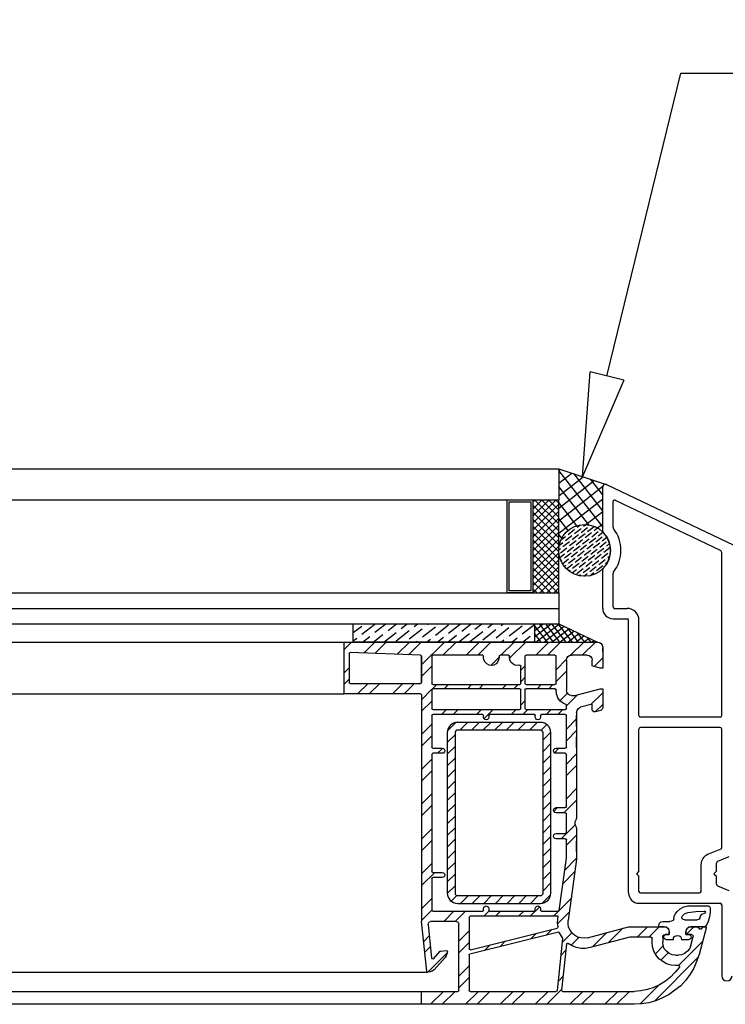
# Model space of a CAD drawing. Units: millimetres. Extents: x 2359 to 6814, y 1090 to 4240.
# Drawn here: x 4788 to 4924, y 3628 to 3819 of the extents above; entities that cross this region are included whole.
import ezdxf
from ezdxf import colors
from ezdxf.entities.mleader import LeaderData, LeaderLine
from ezdxf.math import Vec2, Vec3

# ---------------------------------------------------------------- set-up
doc = ezdxf.new("R2010")
doc.units = ezdxf.units.MM
doc.styles.get("Standard").update_dxf_attribs({"font": 'simplex.shx'})
pattern_1 = [(45, (-42665.887, 15741.8204), (-3.36759605, 3.36759605), []), (45, (-42663.642, 15741.8204), (-3.36759605, 3.36759605), [])]

# ---------------------------------------------------------------- blocks, each defined once
blk = doc.blocks.new('_ClosedBlank')
at = {"color": 0, "linetype": 'ByBlock', "lineweight": -2}
for p, q in [((-1, 0.1667), (0, 0)), ((-1, 0.1667), (-1, -0.1667)), ((0, 0), (-1, -0.1667))]:
    blk.add_line(p, q, dxfattribs=at)

msp = doc.modelspace()

# ---------------------------------------------------------------- hatches: boundary and pattern name
at = {"linetype": 'Continuous'}
h = msp.add_hatch(dxfattribs=at)
h.set_pattern_fill('ANSI37', color=256, scale=0.6, angle=83.0317433)
h.set_pattern_definition([(128.031743, (-24321.63, -535.051), (-1.50051048, -1.17366661), []), (218.031743, (-24321.63, -535.051), (1.17366661, -1.50051048), [])])
h.paths.add_polyline_path([(4892.17947, 3725.77669), (4892.17947, 3731.77669), (4901.33632, 3728.75145, 0.511079162), (4900.67947, 3728.27669), (4900.67947, 3719.6934, 0.195259845), (4900.76438, 3719.48427, 0.673276325), (4892.17947, 3715.99881)])
h = msp.add_hatch(dxfattribs=at)
h.set_pattern_fill('ANSI37', color=256, scale=0.3)
h.set_pattern_definition([(45, (3330.3967, 3252.887), (-0.6735192, 0.6735192), []), (135, (3330.3967, 3252.887), (-0.6735192, -0.6735192), [])])
h.paths.add_polyline_path([(4887.17947, 3707.77669), (4892.17947, 3707.77669), (4892.17947, 3725.77669), (4887.17947, 3725.77669)])
h = msp.add_hatch(dxfattribs=at)
h.set_pattern_fill('ANSI36', color=256, scale=0.2, angle=-6.9682567)
h.set_pattern_definition([(38.0317433, (-24321.63004, -535.051), (0.484075574, 1.184809014), [1.5875, -0.3175, 0, -0.3175])])
h.paths.add_polyline_path([(4892.17947, 3715.99881, -1), (4902.17947, 3715.99881, -1)])
h = msp.add_hatch(dxfattribs=at)
h.set_pattern_fill('ANSI36', color=256, scale=0.4, angle=-6.9682567)
h.set_pattern_definition([(38.0317433, (-42868.8812, 18747.5011), (0.96815115, 2.36961803), [3.175, -0.635, 0, -0.635])])
h.paths.add_polyline_path([(4852.47774, 3698.27669), (4852.47774, 3701.77669), (4887.47774, 3701.77669), (4887.47774, 3698.27669)])
h = msp.add_hatch(dxfattribs=at)
h.set_pattern_fill('ANSI37', color=256, scale=0.3, angle=-6.9682567)
h.set_pattern_definition([(38.0317433, (-42868.8812, 18747.5011), (-0.586833305, 0.750255238), []), (128.0317433, (-42868.8812, 18747.5011), (-0.750255238, -0.586833305), [])])
h.paths.add_polyline_path([(4887.47774, 3701.77669), (4892.17947, 3701.77669), (4899.65914, 3698.27669), (4887.47774, 3698.27669)])
h = msp.add_hatch(dxfattribs=at)
h.set_pattern_fill('ANSI32', color=256, scale=0.5)
h.set_pattern_definition(pattern_1)
h.paths.add_polyline_path([(4865.66547, 3698.27669), (4850.67947, 3698.27669), (4850.67947, 3688.24369), (4865.4538, 3688.24369), (4865.5808, 3688.20135), (4865.66547, 3688.07435), (4865.66547, 3690.44502), (4865.5808, 3690.31802), (4865.4538, 3690.27569), (4851.8648, 3690.27569), (4851.7378, 3690.31802), (4851.65314, 3690.44502), (4851.65314, 3696.07535), (4851.7378, 3696.20235), (4851.8648, 3696.24469), (4865.4538, 3695.73669), (4865.5808, 3695.69435), (4865.66547, 3695.56735)])
h = msp.add_hatch(dxfattribs=at)
h.set_pattern_fill('ANSI32', color=256, scale=0.5)
h.set_pattern_definition(pattern_1)
h.paths.add_polyline_path([(4865.66547, 3698.27669), (4899.65914, 3698.27669), (4900.04014, 3698.19202), (4900.3788, 3697.98035), (4900.59047, 3697.64169), (4900.67514, 3697.26069), (4900.67514, 3696.45635), (4900.67514, 3693.23902), (4900.26537, 3693.23902), (4898.64314, 3693.6737), (4898.64314, 3694.76302), (4898.6008, 3695.14402), (4898.20056, 3695.67768), (4897.66947, 3695.73669), (4894.35054, 3695.73669), (4893.94414, 3695.48269), (4893.73247, 3695.14402), (4893.6478, 3694.76302), (4893.6478, 3688.96335), (4893.73247, 3688.58235), (4893.94414, 3688.24369), (4894.2828, 3688.03202), (4894.6638, 3687.94735), (4895.2988, 3687.94735), (4900.16714, 3689.25969), (4900.67514, 3689.25969), (4900.67514, 3685.53435), (4900.59047, 3685.32269), (4900.46347, 3685.15335), (4900.29414, 3685.02635), (4899.27814, 3684.77235), (4898.9818, 3684.77235), (4898.7278, 3684.98402), (4898.64314, 3685.23802), (4898.64314, 3686.25402), (4896.39947, 3685.66135), (4896.01847, 3685.44969), (4895.76447, 3685.11102), (4895.63747, 3684.68769), (4895.63747, 3664.24069), (4895.51047, 3663.81735), (4895.38347, 3663.43635), (4895.38347, 3663.05535), (4895.51047, 3662.71669), (4895.63747, 3662.25102), (4895.63747, 3656.32435), (4893.98647, 3644.47102), (4893.98647, 3643.79369), (4894.07114, 3643.15869), (4894.36747, 3642.56602), (4894.74847, 3642.01569), (4895.21414, 3641.59235), (4895.8068, 3641.25369), (4896.4418, 3641.08435), (4897.0768, 3641.04202), (4897.7118, 3641.12669), (4905.67047, 3643.24335), (4912.5708, 3643.24335), (4912.9518, 3643.20102), (4913.24814, 3642.94702), (4913.4598, 3642.65069), (4913.54447, 3642.26969), (4913.54447, 3641.76169), (4912.5708, 3641.76169), (4912.3168, 3641.50769), (4912.27447, 3641.25369), (4912.27447, 3640.23769), (4912.35914, 3639.60269), (4912.5708, 3639.01002), (4912.99414, 3638.50202), (4913.50214, 3638.07869), (4914.0948, 3637.82469), (4914.77214, 3637.74002), (4915.28014, 3637.74002), (4915.91514, 3637.82469), (4916.5078, 3638.07869), (4917.05814, 3638.50202), (4917.43914, 3639.01002), (4917.69314, 3639.60269), (4918.21272, 3641.58656), (4917.86247, 3641.76169), (4916.7618, 3641.76169), (4916.7618, 3642.26969), (4916.84647, 3642.65069), (4917.05814, 3642.94702), (4917.17211, 3643.04471), (4917.35447, 3643.15869), (4917.73547, 3643.24335), (4918.83614, 3643.24335), (4919.09014, 3643.15869), (4919.3018, 3642.94702), (4919.57697, 3642.67185), (4920.04264, 3643.13752), (4920.02147, 3643.15869), (4920.3178, 3643.24335), (4920.65647, 3643.24335), (4920.65647, 3642.94702), (4919.3018, 3637.90935), (4918.83614, 3636.55469), (4918.2858, 3635.24235), (4917.56614, 3634.05702), (4916.71947, 3632.91402), (4915.7458, 3631.85569), (4914.64514, 3630.96669), (4913.50214, 3630.16235), (4912.23214, 3629.48502), (4910.9198, 3628.93469), (4909.56514, 3628.55369), (4908.16814, 3628.34202), (4906.7288, 3628.25735), (4872.35414, 3628.25735), (4872.35414, 3630.75502), (4872.80922, 3630.75502), (4872.86214, 3630.96669), (4872.86214, 3643.92069), (4872.60814, 3644.17469), (4872.35414, 3644.25935), (4867.21487, 3644.25935), (4866.9778, 3643.96302), (4866.93547, 3643.70902), (4867.62336, 3637.04506), (4867.89357, 3636.95499), (4869.2638, 3638.50202), (4869.3908, 3638.54435), (4870.44914, 3638.67135), (4870.61847, 3638.58669), (4870.6608, 3638.41735), (4870.57614, 3638.03635), (4870.44914, 3637.65535), (4870.23747, 3637.31669), (4868.1208, 3634.94602), (4867.7398, 3634.69202), (4867.3588, 3634.52269), (4866.89314, 3634.48035), (4866.76614, 3634.48035), (4866.68147, 3634.64969), (4865.66547, 3644.25935)])
h.paths.add_polyline_path([(4893.6478, 3665.04502), (4893.60547, 3665.21435), (4893.43614, 3665.25669), (4891.65814, 3665.25669), (4891.40414, 3665.34135), (4891.2348, 3665.51069), (4891.15014, 3665.76469), (4891.2348, 3666.01869), (4891.40414, 3666.18802), (4891.65814, 3666.27269), (4893.59136, 3666.27269), (4893.6478, 3666.44202), (4893.6478, 3676.66552), (4893.43614, 3676.77135), (4891.65814, 3676.77135), (4891.40414, 3676.81369), (4891.2348, 3677.02535), (4891.15014, 3677.23702), (4891.2348, 3677.49102), (4891.40414, 3677.70269), (4891.65814, 3677.74502), (4893.57725, 3677.74502), (4893.6478, 3677.95669), (4893.6478, 3684.15852), (4893.43614, 3684.26435), (4888.72303, 3684.26435), (4888.65247, 3684.05269), (4888.65247, 3683.75635), (4888.61014, 3683.50235), (4888.39847, 3683.33302), (4888.14447, 3683.24835), (4887.89047, 3683.33302), (4887.72114, 3683.50235), (4887.63647, 3683.75635), (4887.63647, 3684.15147), (4887.46714, 3684.26435), (4878.73236, 3684.26435), (4878.6618, 3684.05269), (4878.6618, 3683.75635), (4878.57714, 3683.50235), (4878.4078, 3683.33302), (4878.1538, 3683.24835), (4877.8998, 3683.33302), (4877.73047, 3683.50235), (4877.6458, 3683.75635), (4877.6458, 3684.15147), (4877.47647, 3684.26435), (4867.72569, 3684.26435), (4867.65514, 3684.05269), (4867.65514, 3677.85085), (4867.8668, 3677.74502), (4869.6448, 3677.74502), (4869.8988, 3677.70269), (4870.11047, 3677.49102), (4870.1528, 3677.23702), (4870.11047, 3677.02535), (4869.8988, 3676.81369), (4869.6448, 3676.77135), (4867.72569, 3676.77135), (4867.65514, 3676.55969), (4867.65514, 3653.84785), (4867.8668, 3653.74202), (4869.6448, 3653.74202), (4869.8988, 3653.69969), (4870.11047, 3653.48802), (4870.1528, 3653.27635), (4870.11047, 3653.02235), (4869.8988, 3652.81069), (4869.6448, 3652.76835), (4867.72569, 3652.76835), (4867.65514, 3652.55669), (4867.65514, 3646.35485), (4867.8668, 3646.24902), (4877.57525, 3646.24902), (4877.6458, 3646.46069), (4877.6458, 3646.75702), (4877.73047, 3647.01102), (4877.8998, 3647.18035), (4878.1538, 3647.26502), (4878.4078, 3647.18035), (4878.57714, 3647.01102), (4878.6618, 3646.75702), (4878.6618, 3646.35485), (4878.87347, 3646.24902), (4887.56592, 3646.24902), (4887.63647, 3646.46069), (4887.63647, 3646.75702), (4887.72114, 3647.01102), (4887.89047, 3647.18035), (4888.14447, 3647.26502), (4888.39847, 3647.18035), (4888.61014, 3647.01102), (4888.65247, 3646.75702), (4888.65247, 3646.35485), (4888.86414, 3646.24902), (4892.13792, 3646.24902), (4892.2508, 3646.41835), (4893.6478, 3656.49369), (4893.6478, 3660.04969), (4893.60547, 3660.21902), (4893.43614, 3660.26135), (4891.65814, 3660.26135), (4891.40414, 3660.30369), (4891.2348, 3660.51535), (4891.15014, 3660.76935), (4891.2348, 3661.02335), (4891.40414, 3661.19269), (4891.65814, 3661.27735), (4893.59136, 3661.27735), (4893.6478, 3661.44669)], flags=16)
h.paths.add_polyline_path([(4890.64089, 3680.75669, 0.414213562), (4888.64089, 3682.75669), (4872.64089, 3682.75669, 0.414213562), (4870.64089, 3680.75669), (4870.64089, 3649.75669, 0.414213562), (4872.64089, 3647.75669), (4888.64089, 3647.75669, 0.414213562), (4890.64089, 3649.75669)], flags=0)
h.paths.add_polyline_path([(4889.14089, 3680.75669, 0.414213562), (4888.64089, 3681.25669), (4872.64089, 3681.25669, 0.414213562), (4872.14089, 3680.75669), (4872.14089, 3649.75669, 0.414213562), (4872.64089, 3649.25669), (4888.64089, 3649.25669, 0.414213562), (4889.14089, 3649.75669)], flags=0)
h.paths.add_polyline_path([(4892.08147, 3645.27535), (4874.99292, 3645.27535), (4874.8518, 3645.06369), (4874.8518, 3638.86185), (4875.1058, 3638.79835), (4891.97756, 3643.01629), (4892.03914, 3643.20102), (4891.95447, 3643.96302), (4891.9968, 3644.72502)], flags=16)
h.paths.add_polyline_path([(4892.1238, 3642.22735), (4874.91338, 3637.92475), (4874.8518, 3637.74002), (4874.8518, 3630.82558), (4875.06347, 3630.75502), (4891.79925, 3630.75502), (4891.91214, 3630.92435), (4892.97533, 3641.00345), (4892.2946, 3642.17042)], flags=16)
h.paths.add_polyline_path([(4893.6478, 3686.12702), (4893.0128, 3686.46569), (4892.42014, 3686.93135), (4891.9968, 3687.52402), (4891.7428, 3688.24369), (4891.65814, 3688.96335), (4891.65814, 3689.04802), (4891.6158, 3689.21735), (4891.44647, 3689.25969), (4885.75264, 3689.25969), (4885.6468, 3689.04802), (4885.6468, 3685.37913), (4885.85847, 3685.23802), (4893.57725, 3685.23802), (4893.6478, 3685.44969)], flags=16)
h.paths.add_polyline_path([(4893.65847, 3640.00136), (4892.70598, 3630.8661), (4892.92814, 3630.75502), (4906.7288, 3630.75502), (4908.04114, 3630.83969), (4909.31114, 3631.09369), (4910.5388, 3631.47469), (4911.6818, 3632.02502), (4912.78247, 3632.70235), (4913.79847, 3633.50669), (4914.68747, 3634.43802), (4915.56075, 3635.54111), (4915.42125, 3635.75035), (4914.77214, 3635.75035), (4913.88314, 3635.83502), (4913.03647, 3636.08902), (4912.27447, 3636.51235), (4911.5548, 3637.06269), (4911.00447, 3637.74002), (4910.58114, 3638.54435), (4910.32714, 3639.39102), (4910.24247, 3640.23769), (4910.24247, 3640.95735), (4910.1578, 3641.16902), (4909.94614, 3641.25369), (4905.92447, 3641.25369), (4898.26214, 3639.22169), (4897.37314, 3639.05235), (4896.48414, 3639.05235), (4895.59514, 3639.22169), (4894.74847, 3639.56035), (4893.89682, 3640.08081)], flags=16)
h.paths.add_polyline_path([(4884.84247, 3689.20324), (4884.67314, 3689.25969), (4867.8668, 3689.25969), (4867.69747, 3689.21735), (4867.65514, 3689.04802), (4867.65514, 3685.34385), (4867.8668, 3685.23802), (4884.77192, 3685.23802), (4884.84247, 3685.44969)], flags=16)
h.paths.add_polyline_path([(4891.44647, 3690.06402), (4891.6158, 3690.10635), (4891.65814, 3690.27569), (4891.65814, 3695.68377), (4891.44647, 3695.73669), (4885.75969, 3695.73669), (4885.6468, 3695.56735), (4885.6468, 3690.13458), (4885.85847, 3690.06402)], flags=16)
h.paths.add_polyline_path([(4884.84247, 3690.27569), (4884.84247, 3693.76819), (4884.58847, 3693.83169), (4884.1228, 3693.74702), (4883.69947, 3693.83169), (4883.27614, 3694.04335), (4882.93747, 3694.38202), (4882.7258, 3694.80535), (4882.64114, 3695.27102), (4882.64114, 3695.68024), (4882.4718, 3695.73669), (4880.76436, 3695.73669), (4880.65147, 3695.56735), (4880.65147, 3695.27102), (4880.5668, 3694.80535), (4880.35514, 3694.38202), (4880.0588, 3694.04335), (4879.63547, 3693.83169), (4879.1698, 3693.74702), (4878.70414, 3693.83169), (4878.2808, 3694.04335), (4877.94214, 3694.38202), (4877.73047, 3694.80535), (4877.6458, 3695.27102), (4877.6458, 3695.68024), (4877.47647, 3695.73669), (4867.71158, 3695.73669), (4867.65514, 3695.56735), (4867.65514, 3690.27569), (4867.69747, 3690.10635), (4867.8668, 3690.06402), (4884.78956, 3690.06402)], flags=16)
h = msp.add_hatch(dxfattribs=at)
h.set_pattern_fill('ANSI31', color=256, scale=0.5)
h.set_pattern_definition([(45, (5438.8125, 7486.6493), (-1.122532, 1.122532), [])])
edge = h.paths.add_edge_path(flags=16)
edge.add_line((4888.64089, 3681.25669), (4872.64089, 3681.25669))
edge.add_arc((4872.64089, 3680.75669), 0.5, 450, 540)
edge.add_line((4872.14089, 3680.75669), (4872.14089, 3649.75669))
edge.add_arc((4872.64089, 3649.75669), 0.5, 540, 630)
edge.add_line((4872.64089, 3649.25669), (4888.64089, 3649.25669))
edge.add_arc((4888.64089, 3649.75669), 0.5, 270, 360)
edge.add_line((4889.14089, 3649.75669), (4889.14089, 3680.75669))
edge.add_arc((4888.64089, 3680.75669), 0.5, 360, 450)
edge = h.paths.add_edge_path()
edge.add_line((4888.64089, 3682.75669), (4872.64089, 3682.75669))
edge.add_arc((4872.64089, 3680.75669), 2, 450, 540)
edge.add_line((4870.64089, 3680.75669), (4870.64089, 3649.75669))
edge.add_arc((4872.64089, 3649.75669), 2, 540, 630)
edge.add_line((4872.64089, 3647.75669), (4888.64089, 3647.75669))
edge.add_arc((4888.64089, 3649.75669), 2, 270, 360)
edge.add_line((4890.64089, 3649.75669), (4890.64089, 3680.75669))
edge.add_arc((4888.64089, 3680.75669), 2, 360, 450)
h = msp.add_hatch(dxfattribs=at)
h.set_pattern_fill('ANSI32', color=256, scale=0.5)
h.set_pattern_definition(pattern_1)
h.paths.add_polyline_path([(4872.35414, 3630.75502), (4865.66547, 3630.75502), (4865.66547, 3628.25735), (4872.35414, 3628.25735)])

# ---------------------------------------------------------------- linework, layer by layer
at = {"color": 4, "linetype": 'Continuous'}
for p, q in [((3225.94463, 3731.77669), (4892.17947, 3731.77669)), ((4892.17947, 3731.77669), (4892.17947, 3725.77669)), ((3225.94463, 3725.77669), (4892.17947, 3725.77669)), ((3225.94463, 3707.77669), (4892.17947, 3707.77669)), ((4892.17947, 3707.77669), (4892.17947, 3701.77669)), ((3225.94463, 3704.77669), (4892.17947, 3704.77669)), ((3225.94463, 3701.77669), (4892.17947, 3701.77669))]:
    msp.add_line(p, q, dxfattribs=at)
at = {"linetype": 'Continuous'}
for p, q in [((4892.17947, 3731.77669), (4901.33632, 3728.75145)), ((4900.67947, 3719.6934), (4900.67947, 3728.27669)), ((4901.39492, 3728.72789), (4943.1593, 3708.78512)), ((4892.17947, 3707.77669), (4892.17947, 3725.77669)), ((4902.67947, 3720.49881), (4902.67947, 3725.42249)), ((4903.10874, 3725.69321), (4923.39492, 3716.00643)), ((4923.67947, 3684.05669), (4923.67947, 3715.55523)), ((4900.67947, 3704.77669), (4900.67947, 3712.30422)), ((4902.67947, 3705.07669), (4902.67947, 3711.49881)), ((4902.97947, 3704.77669), (4905.37947, 3704.77669)), ((4852.47774, 3698.27669), (4852.47774, 3701.77669)), ((4887.47774, 3701.77669), (4887.47774, 3698.27669)), ((4892.17947, 3701.77669), (4899.65914, 3698.27669)), ((4902.67947, 3702.77669), (4905.37947, 3702.77669)), ((4905.67947, 3649.77669), (4905.67947, 3702.47669)), ((4907.67947, 3684.05669), (4907.67947, 3702.47669)), ((3267.44463, 3698.27669), (4850.67947, 3698.27669)), ((4850.67947, 3688.24369), (4850.67947, 3698.27669)), ((4850.67947, 3698.27669), (4865.66547, 3698.27669)), ((4887.66547, 3698.27669), (4852.66547, 3698.27669)), ((4865.66547, 3698.27669), (4899.65914, 3698.27669)), ((4899.65914, 3698.27669), (4900.04014, 3698.19202)), ((4900.04014, 3698.19202), (4900.3788, 3697.98035)), ((4900.3788, 3697.98035), (4900.59047, 3697.64169)), ((4851.65314, 3696.07535), (4851.7378, 3696.20235)), ((4851.65314, 3696.07535), (4851.65314, 3690.44502)), ((4851.7378, 3696.20235), (4851.8648, 3696.24469)), ((4865.4538, 3695.73669), (4851.8648, 3696.24469)), ((4900.59047, 3697.64169), (4900.67514, 3697.26069)), ((4900.67514, 3697.26069), (4900.67514, 3693.23902)), ((4900.67514, 3696.45635), (4900.67514, 3697.13369)), ((4865.4538, 3695.73669), (4865.5808, 3695.69435)), ((4865.5808, 3695.69435), (4865.66547, 3695.56735)), ((4865.66547, 3695.56735), (4865.66547, 3690.44502)), ((4865.66547, 3690.44502), (4865.66547, 3695.56735)), ((4867.65514, 3695.56735), (4867.69747, 3695.69435)), ((4867.65514, 3695.56735), (4867.65514, 3690.27569)), ((4867.69747, 3695.69435), (4867.8668, 3695.73669)), ((4877.47647, 3695.73669), (4867.8668, 3695.73669)), ((4877.47647, 3695.73669), (4877.60347, 3695.69435)), ((4877.60347, 3695.69435), (4877.6458, 3695.56735)), ((4877.6458, 3695.27102), (4877.6458, 3695.56735)), ((4877.73047, 3694.80535), (4877.6458, 3695.27102)), ((4877.94214, 3694.38202), (4877.73047, 3694.80535)), ((4878.2808, 3694.04335), (4877.94214, 3694.38202)), ((4878.70414, 3693.83169), (4878.2808, 3694.04335)), ((4880.0588, 3694.04335), (4879.63547, 3693.83169)), ((4880.35514, 3694.38202), (4880.0588, 3694.04335)), ((4880.5668, 3694.80535), (4880.35514, 3694.38202)), ((4880.65147, 3695.27102), (4880.5668, 3694.80535)), ((4880.65147, 3695.56735), (4880.73614, 3695.69435)), ((4880.65147, 3695.56735), (4880.65147, 3695.27102)), ((4880.73614, 3695.69435), (4880.86314, 3695.73669)), ((4882.4718, 3695.73669), (4880.86314, 3695.73669)), ((4882.4718, 3695.73669), (4882.5988, 3695.69435)), ((4882.5988, 3695.69435), (4882.64114, 3695.56735)), ((4882.64114, 3695.27102), (4882.64114, 3695.56735)), ((4882.7258, 3694.80535), (4882.64114, 3695.27102)), ((4882.93747, 3694.38202), (4882.7258, 3694.80535)), ((4883.27614, 3694.04335), (4882.93747, 3694.38202)), ((4883.69947, 3693.83169), (4883.27614, 3694.04335)), ((4885.6468, 3695.56735), (4885.73147, 3695.69435)), ((4885.6468, 3695.56735), (4885.6468, 3690.27569)), ((4885.73147, 3695.69435), (4885.85847, 3695.73669)), ((4891.44647, 3695.73669), (4885.85847, 3695.73669)), ((4891.44647, 3695.73669), (4891.6158, 3695.69435)), ((4891.6158, 3695.69435), (4891.65814, 3695.56735)), ((4891.65814, 3690.27569), (4891.65814, 3695.56735)), ((4893.6478, 3694.76302), (4893.73247, 3695.14402)), ((4893.6478, 3694.76302), (4893.6478, 3688.96335)), ((4893.73247, 3695.14402), (4893.94414, 3695.48269)), ((4893.94414, 3695.48269), (4894.2828, 3695.69435)), ((4894.2828, 3695.69435), (4894.6638, 3695.73669)), ((4897.66947, 3695.73669), (4894.6638, 3695.73669)), ((4897.66947, 3695.73669), (4898.05047, 3695.69435)), ((4898.05047, 3695.69435), (4898.3468, 3695.48269)), ((4898.3468, 3695.48269), (4898.6008, 3695.14402)), ((4898.6008, 3695.14402), (4898.64314, 3694.76302)), ((4898.64314, 3693.66235), (4898.64314, 3694.76302)), ((4879.1698, 3693.74702), (4878.70414, 3693.83169)), ((4879.63547, 3693.83169), (4879.1698, 3693.74702)), ((4884.1228, 3693.74702), (4883.69947, 3693.83169)), ((4884.58847, 3693.83169), (4884.1228, 3693.74702)), ((4884.58847, 3693.83169), (4884.7578, 3693.78935)), ((4884.7578, 3693.78935), (4884.84247, 3693.62002)), ((4884.84247, 3690.27569), (4884.84247, 3693.62002)), ((4900.16714, 3693.23902), (4898.64314, 3693.66235)), ((4900.67514, 3693.23902), (4900.16714, 3693.23902)), ((4851.7378, 3690.31802), (4851.65314, 3690.44502)), ((4851.8648, 3690.27569), (4851.7378, 3690.31802)), ((4851.8648, 3690.27569), (4865.4538, 3690.27569)), ((4865.5808, 3690.31802), (4865.4538, 3690.27569)), ((4865.66547, 3690.44502), (4865.5808, 3690.31802)), ((4867.69747, 3690.10635), (4867.65514, 3690.27569)), ((4867.8668, 3690.06402), (4867.69747, 3690.10635)), ((4867.8668, 3690.06402), (4884.67314, 3690.06402)), ((4884.80014, 3690.10635), (4884.67314, 3690.06402)), ((4884.84247, 3690.27569), (4884.80014, 3690.10635)), ((4885.73147, 3690.10635), (4885.6468, 3690.27569)), ((4885.85847, 3690.06402), (4885.73147, 3690.10635)), ((4885.85847, 3690.06402), (4891.44647, 3690.06402)), ((4891.6158, 3690.10635), (4891.44647, 3690.06402)), ((4891.65814, 3690.27569), (4891.6158, 3690.10635)), ((3267.44463, 3688.24369), (4850.67947, 3688.24369)), ((4865.4538, 3688.24369), (4850.67947, 3688.24369)), ((4865.4538, 3688.24369), (4865.5808, 3688.20135)), ((4865.5808, 3688.20135), (4865.66547, 3688.07435)), ((4867.65514, 3689.04802), (4867.69747, 3689.21735)), ((4867.65514, 3689.04802), (4867.65514, 3685.44969)), ((4867.69747, 3689.21735), (4867.8668, 3689.25969)), ((4884.67314, 3689.25969), (4867.8668, 3689.25969)), ((4884.67314, 3689.25969), (4884.80014, 3689.21735)), ((4884.80014, 3689.21735), (4884.84247, 3689.04802)), ((4884.84247, 3685.44969), (4884.84247, 3689.04802)), ((4885.6468, 3689.04802), (4885.73147, 3689.21735)), ((4885.6468, 3689.04802), (4885.6468, 3685.44969)), ((4885.73147, 3689.21735), (4885.85847, 3689.25969)), ((4891.44647, 3689.25969), (4885.85847, 3689.25969)), ((4891.44647, 3689.25969), (4891.6158, 3689.21735)), ((4891.6158, 3689.21735), (4891.65814, 3689.04802)), ((4891.65814, 3688.96335), (4891.65814, 3689.04802)), ((4891.7428, 3688.24369), (4891.65814, 3688.96335)), ((4891.9968, 3687.52402), (4891.7428, 3688.24369)), ((4893.73247, 3688.58235), (4893.6478, 3688.96335)), ((4893.94414, 3688.24369), (4893.73247, 3688.58235)), ((4894.2828, 3688.03202), (4893.94414, 3688.24369)), ((4895.2988, 3687.94735), (4900.16714, 3689.25969)), ((4900.16714, 3689.25969), (4900.67514, 3689.25969)), ((4900.67514, 3689.25969), (4900.67514, 3685.53435)), ((4865.66547, 3688.07435), (4865.66547, 3644.25935)), ((4892.42014, 3686.93135), (4891.9968, 3687.52402)), ((4893.0128, 3686.46569), (4892.42014, 3686.93135)), ((4893.6478, 3686.12702), (4893.0128, 3686.46569)), ((4894.6638, 3687.94735), (4894.2828, 3688.03202)), ((4894.6638, 3687.94735), (4895.2988, 3687.94735)), ((4898.64314, 3686.25402), (4896.39947, 3685.66135)), ((4898.64314, 3685.23802), (4898.64314, 3686.25402)), ((4867.69747, 3685.32269), (4867.65514, 3685.44969)), ((4867.8668, 3685.23802), (4867.69747, 3685.32269)), ((4867.8668, 3685.23802), (4884.67314, 3685.23802)), ((4884.80014, 3685.32269), (4884.67314, 3685.23802)), ((4884.84247, 3685.44969), (4884.80014, 3685.32269)), ((4885.73147, 3685.32269), (4885.6468, 3685.44969)), ((4885.85847, 3685.23802), (4885.73147, 3685.32269)), ((4885.85847, 3685.23802), (4893.43614, 3685.23802)), ((4893.60547, 3685.32269), (4893.43614, 3685.23802)), ((4893.6478, 3685.44969), (4893.60547, 3685.32269)), ((4893.6478, 3685.44969), (4893.6478, 3686.12702)), ((4895.63747, 3684.68769), (4895.76447, 3685.11102)), ((4895.63747, 3684.68769), (4895.63747, 3664.24069)), ((4895.76447, 3685.11102), (4896.01847, 3685.44969)), ((4896.01847, 3685.44969), (4896.39947, 3685.66135)), ((4898.7278, 3684.98402), (4898.64314, 3685.23802)), ((4898.9818, 3684.77235), (4898.7278, 3684.98402)), ((4899.27814, 3684.77235), (4898.9818, 3684.77235)), ((4900.29414, 3685.02635), (4899.27814, 3684.77235)), ((4900.46347, 3685.15335), (4900.29414, 3685.02635)), ((4900.59047, 3685.32269), (4900.46347, 3685.15335)), ((4900.67514, 3685.53435), (4900.59047, 3685.32269)), ((4867.65514, 3684.05269), (4867.69747, 3684.17969)), ((4867.65514, 3684.05269), (4867.65514, 3677.95669)), ((4867.69747, 3684.17969), (4867.8668, 3684.26435)), ((4877.47647, 3684.26435), (4867.8668, 3684.26435)), ((4877.47647, 3684.26435), (4877.60347, 3684.17969)), ((4877.60347, 3684.17969), (4877.6458, 3684.05269)), ((4877.6458, 3683.75635), (4877.6458, 3684.05269)), ((4877.73047, 3683.50235), (4877.6458, 3683.75635)), ((4877.8998, 3683.33302), (4877.73047, 3683.50235)), ((4878.1538, 3683.24835), (4877.8998, 3683.33302)), ((4878.4078, 3683.33302), (4878.1538, 3683.24835)), ((4878.57714, 3683.50235), (4878.4078, 3683.33302)), ((4878.6618, 3683.75635), (4878.57714, 3683.50235)), ((4878.6618, 3684.05269), (4878.70414, 3684.17969)), ((4878.6618, 3684.05269), (4878.6618, 3683.75635)), ((4878.70414, 3684.17969), (4878.87347, 3684.26435)), ((4887.46714, 3684.26435), (4878.87347, 3684.26435)), ((4887.46714, 3684.26435), (4887.59414, 3684.17969)), ((4887.59414, 3684.17969), (4887.63647, 3684.05269)), ((4887.63647, 3683.75635), (4887.63647, 3684.05269)), ((4887.72114, 3683.50235), (4887.63647, 3683.75635)), ((4887.89047, 3683.33302), (4887.72114, 3683.50235)), ((4888.14447, 3683.24835), (4887.89047, 3683.33302)), ((4888.39847, 3683.33302), (4888.14447, 3683.24835)), ((4888.61014, 3683.50235), (4888.39847, 3683.33302)), ((4888.65247, 3683.75635), (4888.61014, 3683.50235)), ((4888.65247, 3684.05269), (4888.6948, 3684.17969)), ((4888.65247, 3684.05269), (4888.65247, 3683.75635)), ((4888.6948, 3684.17969), (4888.86414, 3684.26435)), ((4893.43614, 3684.26435), (4888.86414, 3684.26435)), ((4893.43614, 3684.26435), (4893.60547, 3684.17969)), ((4893.60547, 3684.17969), (4893.6478, 3684.05269)), ((4893.6478, 3677.95669), (4893.6478, 3684.05269)), ((4895.63747, 3681.93602), (4895.63747, 3684.05269)), ((4923.37947, 3683.75669), (4907.97947, 3683.75669)), ((4907.67947, 3654.00669), (4907.67947, 3681.45669)), ((4923.37947, 3681.75669), (4907.97947, 3681.75669)), ((4923.67947, 3658.54002), (4923.67947, 3681.45669)), ((4895.63747, 3677.87202), (4895.63747, 3679.94635)), ((4867.69747, 3677.82969), (4867.65514, 3677.95669)), ((4867.8668, 3677.74502), (4867.69747, 3677.82969)), ((4867.69747, 3676.68669), (4867.8668, 3676.77135)), ((4867.8668, 3677.74502), (4869.6448, 3677.74502)), ((4869.6448, 3676.77135), (4867.8668, 3676.77135)), ((4869.6448, 3677.74502), (4869.8988, 3677.70269)), ((4869.8988, 3676.81369), (4869.6448, 3676.77135)), ((4869.8988, 3677.70269), (4870.11047, 3677.49102)), ((4870.11047, 3677.02535), (4869.8988, 3676.81369)), ((4870.11047, 3677.49102), (4870.1528, 3677.23702)), ((4870.1528, 3677.23702), (4870.11047, 3677.02535)), ((4891.15014, 3677.23702), (4891.2348, 3677.49102)), ((4891.2348, 3677.02535), (4891.15014, 3677.23702)), ((4891.2348, 3677.49102), (4891.40414, 3677.70269)), ((4891.40414, 3676.81369), (4891.2348, 3677.02535)), ((4891.40414, 3677.70269), (4891.65814, 3677.74502)), ((4891.65814, 3676.77135), (4891.40414, 3676.81369)), ((4891.65814, 3677.74502), (4893.43614, 3677.74502)), ((4893.43614, 3676.77135), (4891.65814, 3676.77135)), ((4893.60547, 3677.82969), (4893.43614, 3677.74502)), ((4893.43614, 3676.77135), (4893.60547, 3676.68669)), ((4893.6478, 3677.95669), (4893.60547, 3677.82969)), ((4867.65514, 3676.55969), (4867.69747, 3676.68669)), ((4867.65514, 3676.55969), (4867.65514, 3653.95369)), ((4893.60547, 3676.68669), (4893.6478, 3676.55969)), ((4893.6478, 3666.44202), (4893.6478, 3676.55969)), ((4891.15014, 3665.76469), (4891.2348, 3666.01869)), ((4891.2348, 3665.51069), (4891.15014, 3665.76469)), ((4891.2348, 3666.01869), (4891.40414, 3666.18802)), ((4891.40414, 3665.34135), (4891.2348, 3665.51069)), ((4891.40414, 3666.18802), (4891.65814, 3666.27269)), ((4891.65814, 3665.25669), (4891.40414, 3665.34135)), ((4891.65814, 3666.27269), (4893.43614, 3666.27269)), ((4893.60547, 3666.31502), (4893.43614, 3666.27269)), ((4893.6478, 3666.44202), (4893.60547, 3666.31502)), ((4893.43614, 3665.25669), (4891.65814, 3665.25669)), ((4893.43614, 3665.25669), (4893.60547, 3665.21435)), ((4893.60547, 3665.21435), (4893.6478, 3665.04502)), ((4893.6478, 3661.44669), (4893.6478, 3665.04502)), ((4895.38347, 3663.43635), (4895.51047, 3663.81735)), ((4895.38347, 3663.05535), (4895.38347, 3663.43635)), ((4895.63747, 3664.24069), (4895.51047, 3663.81735)), ((4895.51047, 3662.71669), (4895.38347, 3663.05535)), ((4895.51047, 3662.71669), (4895.63747, 3662.25102)), ((4895.63747, 3662.25102), (4895.63747, 3656.32435)), ((4891.15014, 3660.76935), (4891.2348, 3661.02335)), ((4891.2348, 3660.51535), (4891.15014, 3660.76935)), ((4891.2348, 3661.02335), (4891.40414, 3661.19269)), ((4891.40414, 3660.30369), (4891.2348, 3660.51535)), ((4891.40414, 3661.19269), (4891.65814, 3661.27735)), ((4891.65814, 3660.26135), (4891.40414, 3660.30369)), ((4891.65814, 3661.27735), (4893.43614, 3661.27735)), ((4893.43614, 3660.26135), (4891.65814, 3660.26135)), ((4893.60547, 3661.31969), (4893.43614, 3661.27735)), ((4893.43614, 3660.26135), (4893.60547, 3660.21902)), ((4893.6478, 3661.44669), (4893.60547, 3661.31969)), ((4893.60547, 3660.21902), (4893.6478, 3660.04969)), ((4893.6478, 3656.49369), (4893.6478, 3660.04969)), ((4895.63747, 3657.76369), (4895.63747, 3659.83802)), ((4923.49486, 3658.2631), (4920.91024, 3657.18618)), ((4892.2508, 3646.41835), (4893.6478, 3656.49369)), ((4895.63747, 3656.32435), (4893.98647, 3644.47102)), ((4925.06409, 3656.75028), (4922.86409, 3655.83361)), ((4867.69747, 3653.82669), (4867.65514, 3653.95369)), ((4907.67947, 3654.00669), (4907.17947, 3653.50669)), ((4919.67947, 3650.07669), (4919.67947, 3655.34002)), ((4922.67947, 3654.00669), (4922.17947, 3653.50669)), ((4922.67947, 3654.00669), (4922.67947, 3655.55669)), ((4867.65514, 3652.55669), (4867.69747, 3652.68369)), ((4867.65514, 3652.55669), (4867.65514, 3646.46069)), ((4867.8668, 3653.74202), (4867.69747, 3653.82669)), ((4867.69747, 3652.68369), (4867.8668, 3652.76835)), ((4867.8668, 3653.74202), (4869.6448, 3653.74202)), ((4869.6448, 3652.76835), (4867.8668, 3652.76835)), ((4869.6448, 3653.74202), (4869.8988, 3653.69969)), ((4869.8988, 3652.81069), (4869.6448, 3652.76835)), ((4869.8988, 3653.69969), (4870.11047, 3653.48802)), ((4870.11047, 3653.02235), (4869.8988, 3652.81069)), ((4870.11047, 3653.48802), (4870.1528, 3653.27635)), ((4870.1528, 3653.27635), (4870.11047, 3653.02235)), ((4907.17947, 3653.50669), (4907.67947, 3653.00669)), ((4907.67947, 3650.07669), (4907.67947, 3653.00669)), ((4922.17947, 3653.50669), (4922.67947, 3653.00669)), ((4922.67947, 3651.45669), (4922.67947, 3653.00669)), ((4922.86409, 3651.17977), (4925.06409, 3650.2631)), ((4907.97947, 3649.77669), (4919.37947, 3649.77669)), ((4867.69747, 3646.33369), (4867.65514, 3646.46069)), ((4867.8668, 3646.24902), (4867.69747, 3646.33369)), ((4877.60347, 3646.33369), (4877.47647, 3646.24902)), ((4877.6458, 3646.46069), (4877.60347, 3646.33369)), ((4877.6458, 3646.75702), (4877.73047, 3647.01102)), ((4877.6458, 3646.46069), (4877.6458, 3646.75702)), ((4877.73047, 3647.01102), (4877.8998, 3647.18035)), ((4877.8998, 3647.18035), (4878.1538, 3647.26502)), ((4878.1538, 3647.26502), (4878.4078, 3647.18035)), ((4878.4078, 3647.18035), (4878.57714, 3647.01102)), ((4878.57714, 3647.01102), (4878.6618, 3646.75702)), ((4878.6618, 3646.75702), (4878.6618, 3646.46069)), ((4878.70414, 3646.33369), (4878.6618, 3646.46069)), ((4878.87347, 3646.24902), (4878.70414, 3646.33369)), ((4887.59414, 3646.33369), (4887.46714, 3646.24902)), ((4887.63647, 3646.46069), (4887.59414, 3646.33369)), ((4887.63647, 3646.75702), (4887.72114, 3647.01102)), ((4887.63647, 3646.46069), (4887.63647, 3646.75702)), ((4887.72114, 3647.01102), (4887.89047, 3647.18035)), ((4887.89047, 3647.18035), (4888.14447, 3647.26502)), ((4888.14447, 3647.26502), (4888.39847, 3647.18035)), ((4888.39847, 3647.18035), (4888.61014, 3647.01102)), ((4888.61014, 3647.01102), (4888.65247, 3646.75702)), ((4888.65247, 3646.75702), (4888.65247, 3646.46069)), ((4888.6948, 3646.33369), (4888.65247, 3646.46069)), ((4888.86414, 3646.24902), (4888.6948, 3646.33369)), ((4892.16614, 3646.29135), (4892.03914, 3646.24902)), ((4892.2508, 3646.41835), (4892.16614, 3646.29135)), ((4907.67947, 3647.77669), (4923.37947, 3647.77669)), ((4915.06847, 3646.20669), (4915.66114, 3646.71469)), ((4915.66114, 3646.71469), (4916.33847, 3647.09569)), ((4916.33847, 3647.09569), (4917.10047, 3647.26502)), ((4917.10047, 3647.26502), (4921.0798, 3647.26502)), ((4918.6668, 3646.20669), (4920.27547, 3646.29135)), ((4920.27547, 3646.29135), (4920.4448, 3646.24902)), ((4921.0798, 3647.26502), (4921.29147, 3647.13802)), ((4921.29147, 3647.13802), (4921.4608, 3646.92635)), ((4921.4608, 3646.92635), (4921.4608, 3646.03735)), ((4923.67947, 3647.47669), (4923.67947, 3633.77669)), ((4867.8668, 3646.24902), (4877.47647, 3646.24902)), ((4874.8518, 3645.06369), (4874.93647, 3645.19069)), ((4874.8518, 3645.06369), (4874.8518, 3639.01002)), ((4874.93647, 3645.19069), (4875.06347, 3645.27535)), ((4892.08147, 3645.27535), (4875.06347, 3645.27535)), ((4878.87347, 3646.24902), (4887.46714, 3646.24902)), ((4888.86414, 3646.24902), (4892.03914, 3646.24902)), ((4891.95447, 3643.96302), (4891.9968, 3644.72502)), ((4891.9968, 3644.72502), (4892.08147, 3645.27535)), ((4893.98647, 3643.79369), (4893.98647, 3644.47102)), ((4914.26414, 3644.47102), (4913.9678, 3644.30169)), ((4914.43347, 3644.72502), (4914.26414, 3644.47102)), ((4914.43347, 3644.72502), (4914.51814, 3645.27535)), ((4914.51814, 3645.27535), (4914.7298, 3645.74102)), ((4914.7298, 3645.74102), (4915.06847, 3646.20669)), ((4915.95747, 3645.06369), (4916.04214, 3645.31769)), ((4916.04214, 3644.80969), (4915.95747, 3645.06369)), ((4916.04214, 3645.31769), (4916.5078, 3645.74102)), ((4916.21147, 3644.64035), (4916.04214, 3644.80969)), ((4916.46547, 3644.55569), (4916.21147, 3644.64035)), ((4916.46547, 3644.55569), (4918.96314, 3644.55569)), ((4916.5078, 3645.74102), (4917.10047, 3645.99502)), ((4917.10047, 3645.99502), (4918.6668, 3646.20669)), ((4919.3018, 3644.68269), (4918.96314, 3644.55569)), ((4919.47114, 3644.93669), (4919.3018, 3644.68269)), ((4919.47114, 3644.93669), (4919.59814, 3645.31769)), ((4919.59814, 3645.31769), (4919.8098, 3645.65635)), ((4919.8098, 3645.65635), (4920.23314, 3645.78335)), ((4920.4448, 3645.86802), (4920.23314, 3645.78335)), ((4920.4448, 3646.24902), (4920.52947, 3646.03735)), ((4920.52947, 3646.03735), (4920.4448, 3645.86802)), ((4921.3338, 3645.14835), (4921.0798, 3644.25935)), ((4921.4608, 3646.03735), (4921.3338, 3645.14835)), ((4866.68147, 3634.64969), (4865.66547, 3644.25935)), ((4866.93547, 3643.70902), (4866.9778, 3643.96302)), ((4866.93547, 3643.70902), (4867.6128, 3637.14735)), ((4866.9778, 3643.96302), (4867.14714, 3644.17469)), ((4867.14714, 3644.17469), (4867.40114, 3644.25935)), ((4872.35414, 3644.25935), (4867.40114, 3644.25935)), ((4872.35414, 3644.25935), (4872.60814, 3644.17469)), ((4872.60814, 3644.17469), (4872.77747, 3644.00535)), ((4872.77747, 3644.00535), (4872.86214, 3643.75135)), ((4872.86214, 3630.96669), (4872.86214, 3643.75135)), ((4875.1058, 3638.79835), (4891.8698, 3642.98935)), ((4891.9968, 3643.07402), (4891.8698, 3642.98935)), ((4892.03914, 3643.20102), (4891.95447, 3643.96302)), ((4892.03914, 3643.20102), (4891.9968, 3643.07402)), ((4894.07114, 3643.15869), (4893.98647, 3643.79369)), ((4894.36747, 3642.56602), (4894.07114, 3643.15869)), ((4894.74847, 3642.01569), (4894.36747, 3642.56602)), ((4897.7118, 3641.12669), (4905.67047, 3643.24335)), ((4905.67047, 3643.24335), (4912.5708, 3643.24335)), ((4911.5548, 3643.53969), (4911.63947, 3643.92069)), ((4911.5548, 3643.28569), (4911.5548, 3643.53969)), ((4911.59714, 3643.24335), (4911.5548, 3643.28569)), ((4912.5708, 3643.24335), (4911.59714, 3643.24335)), ((4911.63947, 3643.92069), (4911.89347, 3644.17469)), ((4911.89347, 3644.17469), (4912.27447, 3644.25935)), ((4912.27447, 3644.25935), (4913.67147, 3644.25935)), ((4912.5708, 3643.24335), (4912.9518, 3643.20102)), ((4912.5708, 3643.24335), (4912.9518, 3643.20102)), ((4912.9518, 3643.20102), (4913.24814, 3642.94702)), ((4912.9518, 3643.20102), (4913.24814, 3642.94702)), ((4913.24814, 3642.94702), (4913.4598, 3642.65069)), ((4913.24814, 3642.94702), (4913.4598, 3642.65069)), ((4913.4598, 3642.65069), (4913.54447, 3642.26969)), ((4913.4598, 3642.65069), (4913.54447, 3642.26969)), ((4913.9678, 3644.30169), (4913.67147, 3644.25935)), ((4916.7618, 3642.26969), (4916.84647, 3642.65069)), ((4916.7618, 3642.26969), (4916.84647, 3642.65069)), ((4916.84647, 3642.65069), (4917.0158, 3642.94702)), ((4916.84647, 3642.65069), (4917.05814, 3642.94702)), ((4917.0158, 3642.94702), (4917.35447, 3643.15869)), ((4917.05814, 3642.94702), (4917.35447, 3643.20102)), ((4917.35447, 3643.15869), (4917.73547, 3643.24335)), ((4917.35447, 3643.20102), (4917.73547, 3643.24335)), ((4920.3178, 3643.24335), (4917.73547, 3643.24335)), ((4917.73547, 3643.24335), (4918.83614, 3643.24335)), ((4918.83614, 3643.24335), (4919.09014, 3643.15869)), ((4919.09014, 3643.15869), (4919.3018, 3642.94702)), ((4919.47114, 3642.77769), (4919.3018, 3642.94702)), ((4920.65647, 3642.94702), (4919.3018, 3637.90935)), ((4919.6828, 3642.77769), (4919.47114, 3642.77769)), ((4919.85214, 3642.94702), (4919.6828, 3642.77769)), ((4919.85214, 3642.94702), (4920.02147, 3643.15869)), ((4920.02147, 3643.15869), (4920.3178, 3643.24335)), ((4920.4448, 3643.28569), (4920.3178, 3643.24335)), ((4920.3178, 3643.24335), (4920.65647, 3643.24335)), ((4920.65647, 3643.45502), (4920.4448, 3643.28569)), ((4921.0798, 3644.25935), (4920.65647, 3643.45502)), ((4920.65647, 3643.24335), (4920.65647, 3642.94702)), ((4892.1238, 3642.22735), (4875.02114, 3637.95169)), ((4891.91214, 3630.92435), (4892.97047, 3640.95735)), ((4892.1238, 3642.22735), (4892.2508, 3642.18502)), ((4892.2508, 3642.18502), (4892.33547, 3642.10035)), ((4892.92814, 3641.08435), (4892.33547, 3642.10035)), ((4892.97047, 3640.95735), (4892.92814, 3641.08435)), ((4895.21414, 3641.59235), (4894.74847, 3642.01569)), ((4895.8068, 3641.25369), (4895.21414, 3641.59235)), ((4896.4418, 3641.08435), (4895.8068, 3641.25369)), ((4897.0768, 3641.04202), (4896.4418, 3641.08435)), ((4897.7118, 3641.12669), (4897.0768, 3641.04202)), ((4905.92447, 3641.25369), (4898.26214, 3639.22169)), ((4909.94614, 3641.25369), (4905.92447, 3641.25369)), ((4909.94614, 3641.25369), (4910.1578, 3641.16902)), ((4910.1578, 3641.16902), (4910.24247, 3640.95735)), ((4910.24247, 3640.23769), (4910.24247, 3640.95735)), ((4912.27447, 3641.25369), (4912.3168, 3641.50769)), ((4912.27447, 3641.25369), (4912.27447, 3640.23769)), ((4912.3168, 3641.50769), (4912.48614, 3641.67702)), ((4912.48614, 3641.67702), (4912.74014, 3641.76169)), ((4912.48614, 3641.25369), (4912.5708, 3641.50769)), ((4912.5708, 3640.99969), (4912.48614, 3641.25369)), ((4912.5708, 3641.50769), (4912.74014, 3641.67702)), ((4912.74014, 3640.83035), (4912.5708, 3640.99969)), ((4912.74014, 3641.67702), (4912.99414, 3641.76169)), ((4913.54447, 3641.76169), (4912.74014, 3641.76169)), ((4912.99414, 3640.74569), (4912.74014, 3640.83035)), ((4912.99414, 3641.76169), (4913.54447, 3641.76169)), ((4914.3488, 3640.74569), (4912.99414, 3640.74569)), ((4913.54447, 3641.76169), (4913.54447, 3642.26969)), ((4913.54447, 3642.26969), (4913.54447, 3641.76169)), ((4914.3488, 3640.74569), (4914.39114, 3641.08435)), ((4914.39114, 3641.08435), (4914.56047, 3641.33835)), ((4914.56047, 3641.33835), (4914.81447, 3641.50769)), ((4914.81447, 3641.50769), (4915.15314, 3641.55002)), ((4915.15314, 3641.55002), (4915.44947, 3641.50769)), ((4915.44947, 3641.50769), (4915.70347, 3641.33835)), ((4915.70347, 3641.33835), (4915.8728, 3641.08435)), ((4915.8728, 3641.08435), (4915.91514, 3640.74569)), ((4917.2698, 3640.74569), (4915.91514, 3640.74569)), ((4916.7618, 3642.26969), (4916.7618, 3641.76169)), ((4916.7618, 3641.76169), (4916.7618, 3642.26969)), ((4916.7618, 3641.76169), (4917.2698, 3641.76169)), ((4917.86247, 3641.76169), (4916.7618, 3641.76169)), ((4917.2698, 3641.76169), (4917.5238, 3641.67702)), ((4917.5238, 3640.83035), (4917.2698, 3640.74569)), ((4917.5238, 3641.67702), (4917.73547, 3641.50769)), ((4917.73547, 3640.99969), (4917.5238, 3640.83035)), ((4917.69314, 3639.60269), (4918.1588, 3641.38069)), ((4917.73547, 3641.50769), (4917.7778, 3641.25369)), ((4917.7778, 3641.25369), (4917.73547, 3640.99969)), ((4917.86247, 3641.76169), (4918.11647, 3641.63469)), ((4918.11647, 3641.63469), (4918.1588, 3641.38069)), ((4869.3908, 3638.54435), (4870.44914, 3638.67135)), ((4870.44914, 3638.67135), (4870.61847, 3638.58669)), ((4874.93647, 3638.84069), (4874.8518, 3639.01002)), ((4875.1058, 3638.79835), (4874.93647, 3638.84069)), ((4893.6478, 3639.89902), (4892.71647, 3630.96669)), ((4893.6478, 3639.89902), (4893.73247, 3640.02602)), ((4893.73247, 3640.02602), (4893.85947, 3640.06835)), ((4893.85947, 3640.06835), (4893.98647, 3640.02602)), ((4894.74847, 3639.56035), (4893.98647, 3640.02602)), ((4895.59514, 3639.22169), (4894.74847, 3639.56035)), ((4896.48414, 3639.05235), (4895.59514, 3639.22169)), ((4897.37314, 3639.05235), (4896.48414, 3639.05235)), ((4898.26214, 3639.22169), (4897.37314, 3639.05235)), ((4910.32714, 3639.39102), (4910.24247, 3640.23769)), ((4910.58114, 3638.54435), (4910.32714, 3639.39102)), ((4912.35914, 3639.60269), (4912.27447, 3640.23769)), ((4912.5708, 3639.01002), (4912.35914, 3639.60269)), ((4912.99414, 3638.50202), (4912.5708, 3639.01002)), ((4917.43914, 3639.01002), (4917.05814, 3638.50202)), ((4917.69314, 3639.60269), (4917.43914, 3639.01002)), ((4867.69747, 3637.02035), (4867.6128, 3637.14735)), ((4867.82447, 3636.97802), (4867.69747, 3637.02035)), ((4867.95147, 3637.02035), (4867.82447, 3636.97802)), ((4867.95147, 3637.02035), (4869.2638, 3638.50202)), ((4870.23747, 3637.31669), (4868.1208, 3634.94602)), ((4869.2638, 3638.50202), (4869.3908, 3638.54435)), ((4870.44914, 3637.65535), (4870.23747, 3637.31669)), ((4870.57614, 3638.03635), (4870.44914, 3637.65535)), ((4870.6608, 3638.41735), (4870.57614, 3638.03635)), ((4870.61847, 3638.58669), (4870.6608, 3638.41735)), ((4874.8518, 3637.74002), (4874.89414, 3637.86702)), ((4874.8518, 3637.74002), (4874.8518, 3630.96669)), ((4874.89414, 3637.86702), (4875.02114, 3637.95169)), ((4911.00447, 3637.74002), (4910.58114, 3638.54435)), ((4911.5548, 3637.06269), (4911.00447, 3637.74002)), ((4912.27447, 3636.51235), (4911.5548, 3637.06269)), ((4913.50214, 3638.07869), (4912.99414, 3638.50202)), ((4914.0948, 3637.82469), (4913.50214, 3638.07869)), ((4914.77214, 3637.74002), (4914.0948, 3637.82469)), ((4914.77214, 3637.74002), (4915.28014, 3637.74002)), ((4915.91514, 3637.82469), (4915.28014, 3637.74002)), ((4916.5078, 3638.07869), (4915.91514, 3637.82469)), ((4917.05814, 3638.50202), (4916.5078, 3638.07869)), ((4919.3018, 3637.90935), (4918.83614, 3636.55469)), ((4868.1208, 3634.94602), (4867.7398, 3634.69202)), ((4913.03647, 3636.08902), (4912.27447, 3636.51235)), ((4913.88314, 3635.83502), (4913.03647, 3636.08902)), ((4914.77214, 3635.75035), (4913.88314, 3635.83502)), ((4915.4918, 3635.45402), (4914.68747, 3634.43802)), ((4915.32247, 3635.75035), (4914.77214, 3635.75035)), ((4915.32247, 3635.75035), (4915.44947, 3635.70802)), ((4915.44947, 3635.70802), (4915.53414, 3635.58102)), ((4915.53414, 3635.58102), (4915.4918, 3635.45402)), ((4918.2858, 3635.24235), (4917.56614, 3634.05702)), ((4918.83614, 3636.55469), (4918.2858, 3635.24235)), ((3251.35796, 3634.48035), (4866.76614, 3634.48035)), ((4866.76614, 3634.48035), (4866.68147, 3634.64969)), ((4866.89314, 3634.48035), (4866.76614, 3634.48035)), ((4867.3588, 3634.52269), (4866.89314, 3634.48035)), ((4867.7398, 3634.69202), (4867.3588, 3634.52269)), ((4913.79847, 3633.50669), (4912.78247, 3632.70235)), ((4914.68747, 3634.43802), (4913.79847, 3633.50669)), ((4917.56614, 3634.05702), (4916.71947, 3632.91402)), ((4909.31114, 3631.09369), (4908.04114, 3630.83969)), ((4910.5388, 3631.47469), (4909.31114, 3631.09369)), ((4911.6818, 3632.02502), (4910.5388, 3631.47469)), ((4912.78247, 3632.70235), (4911.6818, 3632.02502)), ((4915.7458, 3631.85569), (4914.64514, 3630.96669)), ((4916.71947, 3632.91402), (4915.7458, 3631.85569)), ((3252.45863, 3630.75502), (4865.66547, 3630.75502)), ((4865.66547, 3628.25735), (4865.66547, 3630.75502)), ((4865.66547, 3630.75502), (4872.65047, 3630.75502)), ((4872.8198, 3630.79735), (4872.65047, 3630.75502)), ((4872.86214, 3630.96669), (4872.8198, 3630.79735)), ((4874.93647, 3630.79735), (4874.8518, 3630.96669)), ((4875.06347, 3630.75502), (4874.93647, 3630.79735)), ((4875.06347, 3630.75502), (4891.70047, 3630.75502)), ((4891.82747, 3630.79735), (4891.70047, 3630.75502)), ((4891.91214, 3630.92435), (4891.82747, 3630.79735)), ((4892.7588, 3630.83969), (4892.71647, 3630.96669)), ((4892.92814, 3630.75502), (4892.7588, 3630.83969)), ((4892.92814, 3630.75502), (4906.7288, 3630.75502)), ((4908.04114, 3630.83969), (4906.7288, 3630.75502)), ((4912.23214, 3629.48502), (4910.9198, 3628.93469)), ((4913.50214, 3630.16235), (4912.23214, 3629.48502)), ((4914.64514, 3630.96669), (4913.50214, 3630.16235)), ((4865.66547, 3628.25735), (3252.45863, 3628.25735)), ((4875.35237, 3628.25735), (4865.66547, 3628.25735)), ((4906.7288, 3628.25735), (4865.66547, 3628.25735)), ((4908.16814, 3628.34202), (4906.7288, 3628.25735)), ((4909.56514, 3628.55369), (4908.16814, 3628.34202)), ((4910.9198, 3628.93469), (4909.56514, 3628.55369))]:
    msp.add_line(p, q, dxfattribs=at)
for points in [[(4882.17947, 3707.77669), (4882.17947, 3725.77669), (4887.17947, 3725.77669), (4887.17947, 3707.77669)], [(4882.57947, 3708.17669), (4882.57947, 3725.37669), (4886.77947, 3725.37669), (4886.77947, 3708.17669)]]:
    msp.add_lwpolyline(points, close=True, dxfattribs=at)
for points in [[(4888.64089, 3682.75669), (4872.64089, 3682.75669, 0.414213562), (4870.64089, 3680.75669), (4870.64089, 3649.75669, 0.414213562), (4872.64089, 3647.75669), (4888.64089, 3647.75669, 0.414213562), (4890.64089, 3649.75669), (4890.64089, 3680.75669, 0.414213562)], [(4888.64089, 3681.25669), (4872.64089, 3681.25669, 0.414213562), (4872.14089, 3680.75669), (4872.14089, 3649.75669, 0.414213562), (4872.64089, 3649.25669), (4888.64089, 3649.25669, 0.414213562), (4889.14089, 3649.75669), (4889.14089, 3680.75669, 0.414213562)]]:
    msp.add_lwpolyline(points, format="xyb", close=True, dxfattribs=at)
msp.add_circle((4897.17947, 3715.99881), 5, dxfattribs=at)
for centre, radius, start, end in [((4901.17947, 3728.27669), 0.5, 64.4752182, 180), ((4902.97947, 3725.42249), 0.3, 64.4752182, 180), ((4903.17947, 3720.49881), 0.5, 180, 216.8698976), ((4900.97947, 3719.6934), 0.3, 180, 224.1942037), ((4897.17947, 3715.99881), 5, 315.8057963, 44.1942037), ((4897.17947, 3715.99881), 7, 323.1301024, 36.8698976), ((4923.17947, 3715.55523), 0.5, 0, 64.4752182), ((4900.97947, 3712.30422), 0.3, 135.8057963, 180), ((4903.17947, 3711.49881), 0.5, 143.1301024, 180), ((4902.67947, 3704.77669), 2, 180, 270), ((4902.97947, 3705.07669), 0.3, 180, 270), ((4905.37947, 3702.47669), 2.3, 0, 90), ((4905.37947, 3702.47669), 0.3, 0, 90), ((4907.97947, 3684.05669), 0.3, 180, 270), ((4923.37947, 3684.05669), 0.3, 270, 0), ((4907.97947, 3681.45669), 0.3, 90, 180), ((4923.37947, 3681.45669), 0.3, 0, 90), ((4923.37947, 3658.54002), 0.3, 292.6198649, 0), ((4921.67947, 3655.34002), 2, 112.6198649, 180), ((4922.97947, 3655.55669), 0.3, 112.6198649, 180), ((4907.97947, 3650.07669), 0.3, 180, 270), ((4919.37947, 3650.07669), 0.3, 270, 0), ((4922.97947, 3651.45669), 0.3, 180, 247.3801351), ((4907.67947, 3649.77669), 2, 180, 270), ((4923.37947, 3647.47669), 0.3, 0, 90), ((4924.67947, 3633.77669), 1, 180, 0)]:
    msp.add_arc(centre, radius, start, end, dxfattribs=at)

# ---------------------------------------------------------------- leaders
ml = msp.add_multileader_mtext('Standard', dxfattribs=at)
ml.set_content('3', color=256)
ml.set_leader_properties()
ml.set_arrow_properties(name='CLOSEDBLANK')
ml.build(insert=Vec2(0, 0))
ml.multileader.update_dxf_attribs({"dogleg_length": 15, "arrow_head_size": 20})
ctx = ml.context
ctx.base_point, ctx.char_height, ctx.arrow_head_size, ctx.landing_gap_size, ctx.plane_origin = Vec3(4930.75923, 3808.20866), 20, 20, 15, Vec3(4896.7579, 3730.26407)
ctx.text_align_type = 1
notes = []
notes.append((ctx, [(0, (1, 1, 0), (4915.75923, 3808.20866), (1, 0), 15, [(0, [(4896.7579, 3730.26407)], 0, [])])]))
ctx.mtext.insert, ctx.mtext.alignment, ctx.mtext.flow_direction = Vec3(4952.4259, 3818.20866), 2, 5
for ctx, leaders in notes:
    for number, flags, end, landing, length, lines in leaders:
        leader = LeaderData()
        leader.index, (leader.has_last_leader_line, leader.has_dogleg_vector, leader.attachment_direction) = number, flags
        leader.last_leader_point, leader.dogleg_vector, leader.dogleg_length = Vec3(end), Vec3(landing), length
        for number, points, colour, breaks in lines:
            line = LeaderLine()
            line.index, line.vertices, line.color, line.breaks = number, Vec3.list(points), colors.encode_raw_color(colour), breaks
            leader.lines.append(line)
        ctx.leaders.append(leader)

doc.saveas('drawing.dxf')
